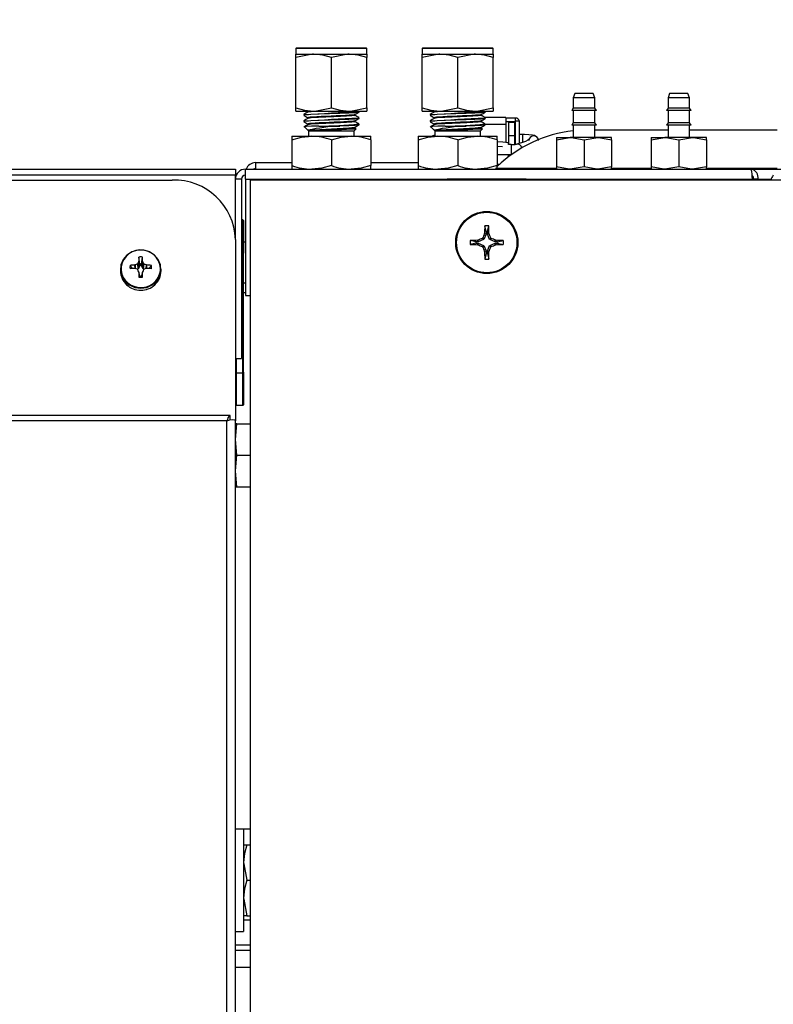
# Model space of a CAD drawing. Units: inches. Extents: x 0.7 to 15.8, y 1 to 10.3.
# Drawn here: x 9.8 to 10, y 9.4 to 9.7 of the extents above; entities that cross this region are included whole.
import ezdxf

# ---------------------------------------------------------------- set-up
doc = ezdxf.new("R2010")
doc.units = ezdxf.units.IN
doc.header["$MEASUREMENT"] = 0
doc.layers.add('FORMAT', color=7, linetype='Continuous')
doc.styles.add('SLDTEXTSTYLE0', font='TXT', dxfattribs={"width": 0.605})
doc.dimstyles.new('SLDDIMSTYLE0', dxfattribs={"dimtxt": 0.08, "dimasz": 0.13, "dimexe": 0, "dimexo": 0.0625, "dimgap": 0.02, "dimtad": 0, "dimtih": 1, "dimtoh": 1, "dimdec": 6, "dimlfac": 24, "dimrnd": 1e-09, "dimzin": 12, "dimdsep": 46, "dimlunit": 5, "dimtxsty": 'SLDTEXTSTYLE0', "dimsah": 1, "dimcen": 0.09, "dimadec": 0, "dimazin": 3, "dimtfac": 1, "dimtdec": 6, "dimtofl": 0, "dimtmove": 0, "dimatfit": 3, "dimfxl": 0, "dimfrac": 2, "dimtolj": 1, "dimtzin": 12, "dimarcsym": 0})

# ---------------------------------------------------------------- blocks, each defined once
blk = doc.blocks.new('_D_12')
at = {"layer": 'FORMAT'}
for p, q in [((5.52694300384266, 9.649699942477286), (5.526943003842652, 10.32131020414478)), ((10.39568217707101, 9.237100970088356), (10.395682177071, 10.32131020414484)), ((5.526943003842653, 10.19631020414478), (7.845193522525501, 10.19631020414481)), ((8.016271820379053, 10.19619909626167), (7.988771819519744, 10.19619909626167)), ((7.988771819519744, 10.19619909626167), (7.988771819519744, 10.07342131960103)), ((8.260716258202716, 10.19619909626167), (8.288216259062025, 10.19619909626167)), ((8.288216259062025, 10.19619909626167), (8.288216259062025, 10.07342131960103)), ((10.395682177071, 10.19631020414484), (8.431794551472988, 10.19631020414482)), ((7.988771819519744, 10.07342131960103), (8.016271820379053, 10.07342131960103)), ((8.288216259062025, 10.07342131960103), (8.260716258202716, 10.07342131960103))]:
    blk.add_line(p, q, dxfattribs=at)
for points in [[(5.526943003842653, 10.19631020414478), (5.656943003842652, 10.17631020414478), (5.656943003842652, 10.21631020414478)], [(10.395682177071, 10.19631020414484), (10.265682177071, 10.21631020414484), (10.265682177071, 10.17631020414484)]]:
    blk.add_solid(points, dxfattribs=at)
at = {"layer": 'FORMAT', "char_height": 0.08, "attachment_point": 1, "style": 'SLDTEXTSTYLE0'}
for s, insert in [('116 27/32', (7.894049596883943, 10.31765783865532)), ('2968', (8.016271820379053, 10.17654673649114))]:
    blk.add_mtext(s, dxfattribs=dict(at, insert=insert))

msp = doc.modelspace()

# ---------------------------------------------------------------- linework, layer by layer
at = {"color": 7, "linetype": 'Continuous', "lineweight": 25}
for p, q in [((9.89172425384267, 9.695939388461058), (9.891515920509336, 9.695731055127725)), ((9.891515920509336, 9.695731055127725), (9.891515920509336, 9.693856055127727)), ((9.903234670509336, 9.695731055127725), (9.891515920509336, 9.695731055127725)), ((9.891515920509336, 9.693856055127727), (9.897375295509336, 9.693856055127727)), ((9.891515920509336, 9.692809378594792), (9.891515920509336, 9.693856055127727)), ((9.891515920509336, 9.67615273166066), (9.891515920509336, 9.692809378594792)), ((9.89172425384267, 9.695939388461058), (9.914745087176003, 9.695939388461058)), ((9.897375295509336, 9.693856055127727), (9.909094045509336, 9.693856055127727)), ((9.914953420509336, 9.695731055127725), (9.903234670509336, 9.695731055127725)), ((9.903234670509336, 9.67615273166066), (9.903234670509336, 9.692809378594792)), ((9.909094045509336, 9.693856055127727), (9.914953420509336, 9.693856055127727)), ((9.914953420509336, 9.695731055127725), (9.914745087176003, 9.695939388461058)), ((9.914953420509336, 9.693856055127727), (9.914953420509336, 9.695731055127725)), ((9.914953420509336, 9.693856055127727), (9.914953420509336, 9.692809378594792)), ((9.914953420509336, 9.676152731660661), (9.914953420509336, 9.692809378594792)), ((9.933390920509336, 9.695939388461058), (9.933182587176004, 9.695731055127725)), ((9.933182587176004, 9.695731055127725), (9.933182587176004, 9.693856055127727)), ((9.944901337176004, 9.695731055127725), (9.933182587176004, 9.695731055127725)), ((9.933182587176004, 9.693856055127727), (9.939041962176004, 9.693856055127727)), ((9.933182587176004, 9.692809378594793), (9.933182587176004, 9.693856055127727)), ((9.933182587176004, 9.67615273166066), (9.933182587176004, 9.692809378594793)), ((9.933390920509336, 9.69593938846106), (9.95641175384267, 9.69593938846106)), ((9.939041962176004, 9.693856055127727), (9.950760712176004, 9.693856055127727)), ((9.956620087176004, 9.695731055127725), (9.944901337176004, 9.695731055127725)), ((9.944901337176004, 9.67615273166066), (9.944901337176004, 9.692809378594792)), ((9.950760712176004, 9.693856055127727), (9.956620087176004, 9.693856055127727)), ((9.956620087176004, 9.695731055127725), (9.95641175384267, 9.69593938846106)), ((9.956620087176004, 9.693856055127727), (9.956620087176004, 9.695731055127725)), ((9.956620087176004, 9.693856055127727), (9.956620087176004, 9.692809378594792)), ((9.956620087176004, 9.676152731660661), (9.956620087176004, 9.692809378594792)), ((9.983547170509336, 9.680939388461058), (9.983026337176005, 9.679508410638427)), ((9.989588837176004, 9.680939388461058), (9.983547170509336, 9.680939388461058)), ((9.990109670509337, 9.679508410638427), (9.989588837176004, 9.680939388461058)), ((10.01479717050934, 9.68093938846106), (10.014276337176, 9.679508410638427)), ((10.020838837176, 9.68093938846106), (10.01479717050934, 9.68093938846106)), ((10.02135967050934, 9.679508410638427), (10.020838837176, 9.68093938846106)), ((9.983026337176005, 9.679508410638427), (9.983026337176005, 9.676090903612575)), ((9.990109670509337, 9.679508410638427), (9.983026337176005, 9.679508410638427)), ((9.990109670509337, 9.676090903612575), (9.990109670509337, 9.679508410638427)), ((10.014276337176, 9.679508410638427), (10.014276337176, 9.676090903612575)), ((10.02135967050934, 9.679508410638427), (10.014276337176, 9.679508410638427)), ((10.02135967050934, 9.676090903612575), (10.02135967050934, 9.679508410638427)), ((9.891515920509336, 9.675106055127726), (9.891515920509336, 9.67615273166066)), ((9.891515920509336, 9.675106055127726), (9.897375295509335, 9.675106055127724)), ((9.894120087176002, 9.673960475784472), (9.894120087176002, 9.673699280882095)), ((9.895273793631633, 9.675106055127724), (9.8954906170683, 9.674980580861716)), ((9.895518366279665, 9.67500180056642), (9.895521898554735, 9.674980463465914)), ((9.897375295509335, 9.675106055127724), (9.909094045509336, 9.675106055127726)), ((9.909094045509336, 9.675106055127726), (9.914953420509336, 9.675106055127724)), ((9.912349253842669, 9.674741970088448), (9.912349253842669, 9.67500166379806)), ((9.914953420509336, 9.676152731660661), (9.914953420509336, 9.675106055127724)), ((9.933182587176004, 9.675106055127726), (9.933182587176004, 9.67615273166066)), ((9.933182587176004, 9.675106055127726), (9.939041962176, 9.675106055127726)), ((9.935786753842669, 9.673960475784472), (9.935786753842669, 9.673699280882095)), ((9.936940460298299, 9.675106055127726), (9.937157283734967, 9.674980580861716)), ((9.937185032946331, 9.675001800566422), (9.937188565221401, 9.674980463465914)), ((9.939041962176, 9.675106055127726), (9.950760712176004, 9.675106055127726)), ((9.950760712176004, 9.675106055127726), (9.956620087176004, 9.675106055127726)), ((9.954015920509336, 9.674741970088448), (9.954015920509336, 9.67500166379806)), ((9.956620087176004, 9.676152731660661), (9.956620087176004, 9.675106055127726)), ((9.983026337176005, 9.676090903612575), (9.982495087176003, 9.675332199983991)), ((9.990640920509337, 9.675332199983991), (9.982495087176003, 9.675332199983991)), ((9.990109670509337, 9.676090903612575), (9.983026337176005, 9.676090903612575)), ((9.983026337176005, 9.675332199983991), (9.983026337176005, 9.67124241876409)), ((9.990640920509339, 9.675332199983991), (9.990109670509337, 9.676090903612575)), ((9.990109670509337, 9.67124241876409), (9.990109670509337, 9.675332199983991)), ((10.014276337176, 9.676090903612575), (10.013745087176, 9.675332199983991)), ((10.02189092050934, 9.675332199983991), (10.013745087176, 9.675332199983991)), ((10.02135967050934, 9.676090903612575), (10.014276337176, 9.676090903612575)), ((10.014276337176, 9.675332199983991), (10.014276337176, 9.67124241876409)), ((10.02189092050934, 9.675332199983991), (10.02135967050934, 9.676090903612575)), ((10.02135967050934, 9.67124241876409), (10.02135967050934, 9.675332199983991)), ((9.894120087176002, 9.67187714245114), (9.894120087176002, 9.671615947548762)), ((9.899052475857292, 9.670155633527926), (9.90600388056046, 9.670155633527925)), ((9.912349253842669, 9.672658636755115), (9.912349253842669, 9.672918330464725)), ((9.912349253842669, 9.670575303421781), (9.912349253842669, 9.670834997131392)), ((9.935786753842669, 9.671877142451141), (9.935786753842669, 9.671615947548762)), ((9.940719142523962, 9.670155633527926), (9.947670547227126, 9.670155633527926)), ((9.960739424446349, 9.67299334970526), (9.953903049707575, 9.67299334970526)), ((9.954015920509336, 9.672658636755116), (9.954015920509336, 9.672918330464727)), ((9.954015920509336, 9.670575303421781), (9.954015920509336, 9.670834997131392)), ((9.954015920509336, 9.670807663264629), (9.960739424446347, 9.670807663264629)), ((9.960739424446347, 9.67299334970526), (9.960739424446347, 9.670807663264629)), ((9.963897232845296, 9.67280517036842), (9.960739424446343, 9.672805170368418)), ((9.963897232845296, 9.67156810614515), (9.960739424446343, 9.671568106145152)), ((9.960739424446347, 9.670807663264629), (9.960739424446347, 9.664833219876622)), ((9.963601957254744, 9.6713726233692), (9.961633453317734, 9.6713726233692)), ((9.961633453317734, 9.6713726233692), (9.961633453317734, 9.666943489510933)), ((9.963601957254744, 9.6713726233692), (9.963601957254745, 9.666943489510933)), ((9.963897232845296, 9.67280517036842), (9.963897232845296, 9.67156810614515)), ((9.963897232845296, 9.67156810614515), (9.963897232845296, 9.667380578598205)), ((9.965291589800675, 9.671751888461065), (9.96397925384267, 9.671751888461065)), ((9.96397925384267, 9.664099738703191), (9.96397925384267, 9.671751888461065)), ((9.965291589800676, 9.664419065975846), (9.965291589800676, 9.671751888461067)), ((9.983026337176005, 9.671242418764088), (9.982495087176005, 9.670483715135507)), ((9.990640920509337, 9.670483715135507), (9.982495087176005, 9.670483715135507)), ((9.990109670509337, 9.671242418764088), (9.983026337176005, 9.671242418764088)), ((9.983026337176005, 9.670483715135507), (9.983026337176005, 9.666393933915604)), ((9.990640920509337, 9.670483715135507), (9.990109670509337, 9.671242418764088)), ((9.990109670509337, 9.666393933915604), (9.990109670509337, 9.670483715135507)), ((10.014276337176, 9.67124241876409), (10.013745087176, 9.670483715135507)), ((10.02189092050934, 9.670483715135507), (10.013745087176, 9.670483715135507)), ((10.02135967050934, 9.67124241876409), (10.014276337176, 9.67124241876409)), ((10.014276337176, 9.670483715135507), (10.014276337176, 9.666393933915604)), ((10.02189092050934, 9.670483715135507), (10.02135967050934, 9.67124241876409)), ((10.02135967050934, 9.666393933915604), (10.02135967050934, 9.670483715135507)), ((9.890213837176002, 9.666772721794393), (9.890213837176002, 9.66560974786891)), ((9.890213837176002, 9.666772721794393), (9.89672425384267, 9.666772721794393)), ((9.894393959760128, 9.6698817609438), (9.89569877931832, 9.66857694138561)), ((9.898668865948814, 9.668802468834512), (9.895568082531511, 9.668802468834512)), ((9.89569877931832, 9.66857694138561), (9.89569877931832, 9.666772721794391)), ((9.89569877931832, 9.66857694138561), (9.903234670509336, 9.66857694138561)), ((9.89672425384267, 9.666772721794393), (9.909745087176004, 9.666772721794393)), ((9.903234670509336, 9.66857694138561), (9.910770561700355, 9.66857694138561)), ((9.909745087176004, 9.666772721794393), (9.91625550384267, 9.666772721794393)), ((9.910770561700355, 9.66857694138561), (9.911400049510881, 9.669206429196135)), ((9.910770561700355, 9.666772721794391), (9.910770561700355, 9.66857694138561)), ((9.91138548836919, 9.669318991797507), (9.910979698059817, 9.669553832393767)), ((9.91625550384267, 9.665609747868908), (9.91625550384267, 9.666772721794393)), ((9.931880503842669, 9.666772721794393), (9.931880503842669, 9.66560974786891)), ((9.931880503842669, 9.666772721794393), (9.938390920509336, 9.666772721794393)), ((9.936060626426794, 9.6698817609438), (9.937365445984986, 9.668576941385611)), ((9.94033553261548, 9.668802468834512), (9.937234749198177, 9.668802468834512)), ((9.937365445984986, 9.66857694138561), (9.937365445984986, 9.666772721794393)), ((9.937365445984986, 9.668576941385611), (9.944901337176004, 9.668576941385611)), ((9.938390920509336, 9.666772721794393), (9.95141175384267, 9.666772721794393)), ((9.944901337176004, 9.668576941385611), (9.952437228367021, 9.668576941385611)), ((9.95141175384267, 9.666772721794393), (9.957922170509336, 9.666772721794393)), ((9.952437228367021, 9.668576941385611), (9.953066716177547, 9.669206429196135)), ((9.952437228367021, 9.666772721794393), (9.952437228367021, 9.66857694138561)), ((9.953052155035857, 9.669318991797507), (9.952646364726483, 9.669553832393767)), ((9.957922170509336, 9.66560974786891), (9.957922170509336, 9.666772721794393)), ((9.963601957254745, 9.666943489510933), (9.961633453317734, 9.666943489510933)), ((9.961633453317734, 9.666943489510933), (9.961633453317734, 9.664048860840639)), ((9.96397925384267, 9.667380578598205), (9.963601957254744, 9.667380578598205)), ((9.963601957254745, 9.666943489510933), (9.963601957254745, 9.66408720526337)), ((9.966355895823028, 9.667380578598205), (9.965291589800676, 9.667380578598205)), ((9.966355895823028, 9.665527611585427), (9.966355895823028, 9.667380578370052)), ((10.014276337176, 9.668856055127726), (9.990109670509337, 9.668856055127726)), ((10.050276337176, 9.668856055127728), (10.02135967050934, 9.668856055127728)), ((9.890213837176002, 9.66560974786891), (9.890213837176002, 9.65710236238654)), ((9.903234670509336, 9.66560974786891), (9.903234670509336, 9.657102362386542)), ((9.91625550384267, 9.665609747868908), (9.91625550384267, 9.657102362386542)), ((9.931880503842669, 9.66560974786891), (9.931880503842669, 9.657102362386542)), ((9.944901337176004, 9.66560974786891), (9.944901337176004, 9.657102362386542)), ((9.957922170509336, 9.66560974786891), (9.957922170509336, 9.657102362386542)), ((9.96160081224162, 9.66403060602159), (9.96160081224162, 9.664748387240968)), ((9.962521738363053, 9.664048860840639), (9.96160081224162, 9.664048860840639)), ((9.96252173836305, 9.66404886084064), (9.96252173836305, 9.660768020945628)), ((9.963601957254745, 9.664099738703191), (9.963754341196818, 9.664099738703191)), ((9.966355895823028, 9.664746206394513), (9.966355895823028, 9.665527611585427)), ((9.977453420509338, 9.665579852167767), (9.982010712176004, 9.666393933915604)), ((9.977453420509338, 9.666393933915604), (9.977453420509338, 9.665579852167767)), ((9.977453420509338, 9.666393933915604), (9.982010712176004, 9.666393933915604)), ((9.977453420509338, 9.665579852167767), (9.977453420509338, 9.656753470208896)), ((9.991125295509336, 9.666393933915604), (9.982010712176004, 9.666393933915604)), ((9.98656800384267, 9.665579852167767), (9.991125295509336, 9.666393933915604)), ((9.98656800384267, 9.665579852167767), (9.98656800384267, 9.656753470208896)), ((9.995682587176004, 9.666393933915604), (9.991125295509336, 9.666393933915604)), ((9.995682587176004, 9.665579852167767), (9.995682587176004, 9.666393933915604)), ((9.995682587176004, 9.665579852167767), (9.995682587176004, 9.656753470208896)), ((10.00870342050934, 9.665579852167767), (10.013260712176, 9.666393933915604)), ((10.00870342050934, 9.666393933915604), (10.00870342050934, 9.665579852167767)), ((10.00870342050934, 9.666393933915604), (10.013260712176, 9.666393933915604)), ((10.00870342050934, 9.665579852167767), (10.00870342050934, 9.656753470208896)), ((10.02237529550934, 9.666393933915604), (10.013260712176, 9.666393933915604)), ((10.01781800384267, 9.665579852167767), (10.02237529550934, 9.666393933915604)), ((10.01781800384267, 9.665579852167767), (10.01781800384267, 9.656753470208896)), ((10.026932587176, 9.666393933915604), (10.02237529550934, 9.666393933915604)), ((10.026932587176, 9.665579852167767), (10.026932587176, 9.666393933915604)), ((10.026932587176, 9.665579852167767), (10.026932587176, 9.656753470208896)), ((9.959689009623506, 9.663304258699908), (9.957922170509338, 9.663412816709261)), ((9.957922170509336, 9.660768020945627), (9.962521738363053, 9.660768020945627)), ((9.96160081224162, 9.65997622433635), (9.96160081224162, 9.660768020945627)), ((9.961633453317734, 9.660577099511997), (9.96160081224162, 9.660577099511997)), ((9.961633453317734, 9.660768020945627), (9.961633453317734, 9.660086534130354)), ((9.878184670509338, 9.658085221794396), (9.878184670509338, 9.655939388461057)), ((9.878184670509338, 9.658085221794396), (9.890213837176002, 9.658085221794396)), ((9.890213837176002, 9.65710236238654), (9.890213837176002, 9.655939388461059)), ((9.91625550384267, 9.658085221794396), (9.931880503842669, 9.658085221794396)), ((9.91625550384267, 9.655939388461059), (9.91625550384267, 9.657102362386542)), ((9.931880503842669, 9.657102362386542), (9.931880503842669, 9.65593938846106)), ((9.957922170509336, 9.655939388461059), (9.957922170509336, 9.657102362386542)), ((9.957957863090915, 9.657579808408567), (9.958741179517792, 9.657579808408567)), ((9.961633453317734, 9.660086534130354), (9.961745315573475, 9.660086534130356)), ((9.429313833842665, 9.65593938846106), (9.871568003842661, 9.65593938846106)), ((9.429313833842665, 9.654102528027845), (9.871568003842661, 9.654102528027845)), ((9.871568003842661, 9.65593938846106), (9.871568003842661, 9.654102528027845)), ((9.871568003842661, 9.632756210555383), (9.871568003842661, 9.654102528027845)), ((9.874859670509336, 9.652647721794395), (9.874859670509338, 9.655939388461059)), ((9.874859670509338, 9.655939388461059), (10.04174054879134, 9.65593938846106)), ((9.957405257097063, 9.656304106376682), (9.977359727440897, 9.65630410637668)), ((9.977453420509338, 9.656753470208896), (9.977453420509336, 9.655939388461059)), ((9.98656800384267, 9.656753470208896), (9.982010712176002, 9.655939388461059)), ((9.995682587176004, 9.656753470208896), (9.991125295509336, 9.655939388461059)), ((9.995682587176004, 9.655939388461059), (9.995682587176004, 9.656753470208896)), ((9.995682587176004, 9.656304106376682), (10.00870342050934, 9.656304106376682)), ((10.00870342050934, 9.656753470208896), (10.00870342050934, 9.655939388461059)), ((10.01781800384267, 9.656753470208896), (10.013260712176, 9.655939388461059)), ((10.026932587176, 9.656753470208896), (10.02237529550934, 9.655939388461059)), ((10.026932587176, 9.655939388461059), (10.026932587176, 9.656753470208896)), ((10.026932587176, 9.656304106376682), (10.050276337176, 9.656304106376682)), ((10.04174054879134, 9.65593938846106), (10.368276337176, 9.655939388461059)), ((9.429313833842665, 9.65233314015509), (9.850734670509327, 9.65233314015509)), ((9.87356800384267, 9.652647721794393), (9.871568003842672, 9.652647721794395)), ((9.87356800384267, 9.652647721794393), (9.87356800384267, 9.59343938846106)), ((9.874859670509336, 9.652647721794395), (9.874859670509336, 9.614272721794393)), ((9.874859670509336, 9.652647721794395), (9.941463837176002, 9.652647721794395)), ((9.876458610668918, 9.652353093968895), (9.876458610668918, 9.348062242759761)), ((10.06870851174446, 9.652353093968893), (9.876458610668918, 9.652353093968895)), ((9.941463837176002, 9.652772721794394), (9.96750550384267, 9.652772721794394)), ((9.941463837176002, 9.652353093968893), (9.941463837176002, 9.652772721794394)), ((9.96750550384267, 9.652353093968893), (9.96750550384267, 9.652772721794394)), ((9.96750550384267, 9.652647721794395), (10.04211247088921, 9.652647721794395)), ((10.04246690226336, 9.65268938846106), (10.04210939532187, 9.65268938846106)), ((10.04211247088921, 9.652647721794395), (10.04211247088921, 9.652353093968893)), ((10.04397344498796, 9.652647721794395), (10.04246798112266, 9.652647721794395)), ((10.04246798112266, 9.652647721794395), (10.04246798112266, 9.652353093968893)), ((10.04397344498796, 9.652647721794395), (10.04397344498796, 9.652353093968893)), ((10.04397344498796, 9.652647721794395), (10.04830194587081, 9.652647721794391)), ((9.873963837176, 9.63920501346106), (9.87356800384267, 9.63920501346106)), ((9.873963837176, 9.628462825961059), (9.873963837176, 9.63920501346106)), ((9.87417217050933, 9.638996680056588), (9.87417217050933, 9.628254492627725)), ((9.95426554333423, 9.634522817973806), (9.953535722213607, 9.632760873926287)), ((9.953747551316457, 9.634625852992347), (9.953759791076939, 9.634682864986342)), ((9.95426554333423, 9.634522817973806), (9.953747551316457, 9.634625852992347)), ((9.953759791076939, 9.634682864986342), (9.95427691795515, 9.634580002054763)), ((9.95427691795515, 9.635323362190029), (9.953818810234184, 9.637194759242547)), ((9.95427691795515, 9.634580002054763), (9.95426554333423, 9.634522817973806)), ((9.95427691795515, 9.635323362190029), (9.95427691795515, 9.634580002054763)), ((9.954692423063527, 9.635323362190029), (9.955150530784493, 9.637194759242547)), ((9.954692423063527, 9.634580002054763), (9.954692423063527, 9.635323362190029)), ((9.954692423063527, 9.634580002054763), (9.955209549941738, 9.634682864986342)), ((9.954703797684447, 9.634522817973806), (9.954692423063527, 9.634580002054763)), ((9.955221789702223, 9.634625852992347), (9.954703797684447, 9.634522817973806)), ((9.95543361880507, 9.632760873926287), (9.954703797684447, 9.634522817973806)), ((9.955209549941738, 9.634682864986342), (9.955221789702223, 9.634625852992347)), ((9.871568003842661, 9.632756210555383), (9.871568003842661, 9.572856946178748)), ((9.874859670509336, 9.631814388461061), (9.87417217050933, 9.63181438846106)), ((9.950892363447029, 9.631938807681905), (9.949020966394507, 9.63239691540287)), ((9.950892363447029, 9.631523302573527), (9.949020966394507, 9.631065194852562)), ((9.951635723582292, 9.631938807681905), (9.950892363447029, 9.631938807681905)), ((9.950892363447029, 9.631523302573527), (9.951635723582292, 9.631523302573527)), ((9.951532860650712, 9.632455934560115), (9.951589872644709, 9.632468174320598)), ((9.951635723582292, 9.631938807681905), (9.951532860650712, 9.632455934560115)), ((9.951532860650712, 9.631006175695315), (9.951635723582292, 9.631523302573527)), ((9.951589872644709, 9.630993935934832), (9.951532860650712, 9.631006175695315)), ((9.951589872644709, 9.632468174320598), (9.951692907663249, 9.631950182302823)), ((9.951692907663249, 9.631511927952607), (9.951589872644709, 9.630993935934832)), ((9.951692907663249, 9.631950182302823), (9.951635723582292, 9.631938807681905)), ((9.951635723582292, 9.631523302573527), (9.951692907663249, 9.631511927952607)), ((9.953454851710768, 9.632680003423449), (9.951692907663249, 9.631950182302823)), ((9.951692907663249, 9.631511927952607), (9.953454851710768, 9.630782106831983)), ((9.953454851710768, 9.632680003423449), (9.953047913559265, 9.63308694157495)), ((9.953128784062104, 9.633167812077788), (9.953535722213607, 9.632760873926287)), ((9.953535722213607, 9.632760873926287), (9.953454851710768, 9.632680003423449)), ((9.95543361880507, 9.632760873926287), (9.955840556956574, 9.633167812077788)), ((9.95551448930791, 9.632680003423449), (9.95543361880507, 9.632760873926287)), ((9.955921427459412, 9.63308694157495), (9.95551448930791, 9.632680003423449)), ((9.95727643335543, 9.631950182302823), (9.95551448930791, 9.632680003423449)), ((9.95551448930791, 9.630782106831983), (9.95727643335543, 9.631511927952607)), ((9.95727643335543, 9.631950182302823), (9.95737946837397, 9.632468174320598)), ((9.957333617436385, 9.631938807681903), (9.95727643335543, 9.631950182302823)), ((9.95727643335543, 9.631511927952607), (9.957333617436385, 9.631523302573527)), ((9.95737946837397, 9.630993935934832), (9.95727643335543, 9.631511927952607)), ((9.957436480367965, 9.632455934560115), (9.957333617436385, 9.631938807681903)), ((9.958076977571652, 9.631938807681903), (9.957333617436385, 9.631938807681903)), ((9.957333617436385, 9.631523302573527), (9.957436480367965, 9.631006175695315)), ((9.957333617436385, 9.631523302573527), (9.958076977571652, 9.631523302573527)), ((9.95737946837397, 9.632468174320598), (9.957436480367965, 9.632455934560115)), ((9.957436480367965, 9.631006175695315), (9.95737946837397, 9.630993935934832)), ((9.958076977571652, 9.631938807681903), (9.95994837462417, 9.63239691540287)), ((9.958076977571652, 9.631523302573527), (9.95994837462417, 9.631065194852562)), ((9.873963837175998, 9.628462825961059), (9.87356800384267, 9.628462825961059)), ((9.873963837175998, 9.588749284294392), (9.873963837175998, 9.628462825961059)), ((9.874172170509329, 9.588957617627726), (9.874172170509329, 9.628254492627725)), ((9.953047913559265, 9.63037516868048), (9.953454851710768, 9.630782106831983)), ((9.953535722213607, 9.630701236329143), (9.953128784062104, 9.630294298177642)), ((9.953454851710768, 9.630782106831983), (9.953535722213607, 9.630701236329143)), ((9.953535722213607, 9.630701236329143), (9.95426554333423, 9.628939292281624)), ((9.953747551316457, 9.628836257263085), (9.95426554333423, 9.628939292281624)), ((9.953759791076939, 9.628779245269088), (9.953747551316457, 9.628836257263085)), ((9.95427691795515, 9.628882108200669), (9.953759791076939, 9.628779245269088)), ((9.95427691795515, 9.628138748065403), (9.953818810234184, 9.626267351012883)), ((9.95426554333423, 9.628939292281624), (9.95427691795515, 9.628882108200669)), ((9.95427691795515, 9.628882108200669), (9.95427691795515, 9.628138748065403)), ((9.954692423063527, 9.628882108200669), (9.954703797684447, 9.628939292281624)), ((9.955209549941738, 9.628779245269088), (9.954692423063527, 9.628882108200669)), ((9.954692423063527, 9.628138748065403), (9.954692423063527, 9.628882108200669)), ((9.954692423063527, 9.628138748065403), (9.955150530784493, 9.626267351012883)), ((9.954703797684447, 9.628939292281624), (9.95543361880507, 9.630701236329143)), ((9.954703797684447, 9.628939292281624), (9.955221789702223, 9.628836257263085)), ((9.955221789702223, 9.628836257263085), (9.955209549941738, 9.628779245269088)), ((9.95543361880507, 9.630701236329143), (9.95551448930791, 9.630782106831983)), ((9.955840556956574, 9.630294298177642), (9.95543361880507, 9.630701236329143)), ((9.95551448930791, 9.630782106831983), (9.955921427459412, 9.63037516868048)), ((9.83954585824008, 9.623092747228839), (9.839279551789602, 9.62470322212952)), ((9.839346943875302, 9.624766549975153), (9.839613250325778, 9.62315607507447)), ((9.839699686443868, 9.625517310850077), (9.839709869534813, 9.62555920567321)), ((9.840039859027712, 9.624123887540275), (9.839699686443868, 9.625517310850077)), ((9.839709869534813, 9.62555920567321), (9.84004933787848, 9.624168667089359)), ((9.84004933787848, 9.624585740909005), (9.83974712922263, 9.626920118675272)), ((9.84004933787848, 9.624585740909005), (9.84004933787848, 9.624168667089359)), ((9.84058666980684, 9.624585740909005), (9.840888878462689, 9.626920118675272)), ((9.84058666980684, 9.624168667089359), (9.840926138150506, 9.62555920567321)), ((9.84058666980684, 9.624168667089359), (9.84058666980684, 9.624585740909005)), ((9.84093632124145, 9.625517310850077), (9.840596148657607, 9.624123887540275)), ((9.840926138150506, 9.62555920567321), (9.84093632124145, 9.625517310850077)), ((9.841022757359541, 9.62315607507447), (9.841289063810018, 9.624766549975153)), ((9.841356455895717, 9.62470322212952), (9.84109014944524, 9.623092747228839)), ((9.833609670509325, 9.622925356200739), (9.833609670509325, 9.622348553223548)), ((9.837646725718367, 9.623134084186965), (9.83679749479721, 9.624148368971689)), ((9.838400755873359, 9.624329041225772), (9.838448269192074, 9.624341363293041)), ((9.838447917420837, 9.623179357161456), (9.838400755873359, 9.624329041225772)), ((9.838448269192074, 9.623179306699146), (9.838400755873359, 9.62318612258271)), ((9.838448269192074, 9.624341363293041), (9.838496634499768, 9.62316233447622)), ((9.83954585824008, 9.623092747228839), (9.839133906482125, 9.622932401833923)), ((9.839613250325778, 9.62315607507447), (9.83954585824008, 9.623092747228839)), ((9.840039859027712, 9.624123887540275), (9.839613250325778, 9.62315607507447)), ((9.839709869534813, 9.621955958135272), (9.839699686443868, 9.622003359142111)), ((9.84004555053741, 9.62072096425659), (9.839705620929818, 9.621986315387096)), ((9.84004933787848, 9.620692324009747), (9.839709869534813, 9.621955958135272)), ((9.84004933787848, 9.624168667089359), (9.840039859027712, 9.624123887540275)), ((9.840596148657607, 9.624123887540275), (9.84058666980684, 9.624168667089359)), ((9.840926138150506, 9.621955958135272), (9.84058666980684, 9.620692324009747)), ((9.8409303867555, 9.621986315387096), (9.84059045714791, 9.62072096425659)), ((9.841022757359541, 9.62315607507447), (9.840596148657607, 9.624123887540275)), ((9.84093632124145, 9.622003359142111), (9.840926138150506, 9.621955958135272)), ((9.84109014944524, 9.623092747228839), (9.841022757359541, 9.62315607507447)), ((9.841502101203192, 9.622932401833923), (9.84109014944524, 9.623092747228839)), ((9.842139373185553, 9.62316233447622), (9.842187738493244, 9.624341363293041)), ((9.842187738493244, 9.624341363293041), (9.84223525181196, 9.624329041225772)), ((9.84223525181196, 9.62318612258271), (9.842187738493244, 9.623179306699146)), ((9.84223525181196, 9.624329041225772), (9.842188090264484, 9.623179357161456)), ((9.842989281966952, 9.623134084186965), (9.84383851288811, 9.624148368971689)), ((9.847026337175992, 9.622348553223548), (9.847026337175992, 9.622925356200739)), ((9.84004933787848, 9.620275250190101), (9.83974712922263, 9.620303725932434)), ((9.840039859027712, 9.620737103558831), (9.84004933787848, 9.620692324009747)), ((9.84004933787848, 9.620692324009747), (9.84004933787848, 9.620275250190101)), ((9.84058666980684, 9.620692324009747), (9.840596148657607, 9.620737103558831)), ((9.84058666980684, 9.620275250190101), (9.84058666980684, 9.620692324009747)), ((9.84058666980684, 9.620275250190101), (9.840888878462689, 9.620303725932434)), ((9.874172170509329, 9.618397721794393), (9.874859670509336, 9.618397721794393)), ((9.874172170509329, 9.615272721794394), (9.874859670509336, 9.615272721794394)), ((9.874859670509336, 9.614272721794393), (9.876458610668918, 9.614272721794393)), ((9.871568003842672, 9.59343938846106), (9.87356800384267, 9.59343938846106)), ((9.871776337175998, 9.59343938846106), (9.871776337175998, 9.588749284294392)), ((9.871776337175998, 9.588749284294392), (9.873963837175998, 9.588749284294392)), ((9.871776337175998, 9.588749284294392), (9.871776337175998, 9.578007096794394)), ((9.873963837176, 9.578007096794394), (9.873963837176, 9.588749284294392)), ((9.87417217050933, 9.588957617627726), (9.87417217050933, 9.578215430127727)), ((9.871776337175998, 9.578007096794394), (9.873963837176, 9.578007096794394)), ((9.869777518077532, 9.574694166944278), (9.426370083842665, 9.574694166944278)), ((9.868776337175994, 9.572857306511063), (9.426370083842665, 9.572857306511063)), ((9.868776337175994, 9.348062242759763), (9.868776337175994, 9.572857306511063)), ((9.869773376017164, 9.573178264384213), (9.869773376017164, 9.574659796895107)), ((9.871547427763101, 9.572927352207095), (9.871568003842661, 9.57285694617875)), ((9.871568003842661, 9.348062242759763), (9.871568003842661, 9.57285694617875)), ((9.871568003842665, 9.566731055127727), (9.871999794304408, 9.571939388461061)), ((9.871999794304408, 9.571939388461061), (9.871568003842665, 9.571939388461061)), ((9.871999794304408, 9.571939388461061), (9.876458610668918, 9.571939388461061)), ((9.871999794304408, 9.561522721794393), (9.871568003842665, 9.566731055127727)), ((9.871568003842665, 9.556314388461061), (9.871999794304408, 9.561522721794393)), ((9.871999794304408, 9.561522721794393), (9.876458610668918, 9.561522721794393)), ((9.871999794304408, 9.551106055127727), (9.871568003842665, 9.556314388461061)), ((9.871568003842665, 9.551106055127727), (9.871999794304408, 9.551106055127727)), ((9.871999794304408, 9.551106055127727), (9.876458610668918, 9.551106055127727)), ((9.871568003842663, 9.43818938846106), (9.876458610668918, 9.43818938846106)), ((9.874276337176, 9.438178971794393), (9.871568003842665, 9.438178971794393)), ((9.874276337176, 9.438178971794393), (9.874276337176, 9.404345638461061)), ((9.874276337176, 9.432981055127726), (9.87532301370893, 9.432981055127726)), ((9.87532301370893, 9.432981055127726), (9.876458610668918, 9.432981055127726)), ((9.87532301370893, 9.421262305127726), (9.876458610668918, 9.421262305127726)), ((9.87532301370893, 9.409543555127726), (9.874276337176, 9.409543555127726)), ((9.874276337176, 9.408191409426426), (9.876458610668918, 9.408191409426426)), ((9.87532301370893, 9.409543555127726), (9.876458610668918, 9.409543555127726)), ((9.871568003842665, 9.404345638461061), (9.874276337176, 9.404345638461061)), ((9.871568003842663, 9.399910159426426), (9.876458610668918, 9.399910159426426)), ((9.871568003842663, 9.39824349275976), (9.876458610668918, 9.39824349275976)), ((9.871568003842663, 9.392566409426426), (9.876458610668918, 9.392566409426426))]:
    msp.add_line(p, q, dxfattribs=at)
at = {"color": 7, "linetype": 'Continuous', "lineweight": 25, "flags": 128}
for points in [[(9.897375295509336, 9.693856055127727), (9.8969586758929, 9.693850356590376), (9.891515920509336, 9.692809378594792)], [(9.903234670509336, 9.692809378594792), (9.900363997109167, 9.693568773260585), (9.897375295509336, 9.693856055127727)], [(9.909094045509336, 9.693856055127727), (9.9086774258929, 9.693850356590376), (9.903234670509336, 9.692809378594792)], [(9.914953420509336, 9.692809378594792), (9.912082747109167, 9.693568773260585), (9.909094045509336, 9.693856055127727)], [(9.939041962176004, 9.693856055127727), (9.938625342559567, 9.693850356590376), (9.933182587176004, 9.692809378594793)], [(9.944901337176004, 9.692809378594792), (9.942030663775833, 9.693568773260585), (9.939041962176004, 9.693856055127727)], [(9.950760712176004, 9.693856055127727), (9.950344092559567, 9.693850356590376), (9.944901337176004, 9.692809378594792)], [(9.956620087176004, 9.692809378594792), (9.953749413775833, 9.693568773260585), (9.950760712176004, 9.693856055127727)], [(9.891515920509336, 9.67615273166066), (9.894386593909504, 9.675393336994867), (9.897375295509335, 9.675106055127724)], [(9.895489644154292, 9.674762166490954), (9.894811632422533, 9.6743697898937), (9.894133755543372, 9.673977626090874)], [(9.894134855436969, 9.67368170664872), (9.894813051576188, 9.673289348673787), (9.8954906170683, 9.672897247528383)], [(9.912236624354303, 9.674741970088448), (9.91233139595932, 9.674721548545202), (9.91108719234759, 9.674563846426283), (9.908927873879495, 9.674445515503542), (9.90597015693192, 9.674320984504094), (9.902562262079961, 9.674197093116511), (9.899211038224886, 9.674068494117538), (9.8964695549293, 9.673944029652077), (9.895710696525532, 9.673899954111354), (9.894195646334838, 9.673741277224684), (9.894370911704206, 9.673679638904135)], [(9.91096857066684, 9.67393967415896), (9.910717560802496, 9.673872092265066), (9.91007914153305, 9.673796617791757), (9.909116036353852, 9.673723560468709), (9.907891939869568, 9.673654062761115), (9.906416159058853, 9.673579686158046), (9.904779811639504, 9.673504575660122), (9.903103173514605, 9.673434043918814), (9.901425074344305, 9.673362508196833), (9.899806370258004, 9.673287145506425), (9.898365772150271, 9.673213382598526), (9.89718271087108, 9.673144046111776), (9.896265952937659, 9.67307025228841), (9.895684271746733, 9.672994898127461), (9.895474171068843, 9.672923408382095), (9.895532441743462, 9.672897200454472)], [(9.910775712352406, 9.673721534866765), (9.910920348406645, 9.673654725652916), (9.910008035321273, 9.673529743475692), (9.908214983764713, 9.673411024646276), (9.906277799899208, 9.67331264960368), (9.90407710268508, 9.673213861012158), (9.901427981034914, 9.673102220937784), (9.89894433768226, 9.67298350406522), (9.896504615514555, 9.672832020716598), (9.895501329988065, 9.672677305433378)], [(9.897375295509335, 9.675106055127724), (9.897791915125772, 9.675111753665076), (9.903234670509336, 9.67615273166066)], [(9.903234670509336, 9.67615273166066), (9.906105343909504, 9.675393336994867), (9.909094045509336, 9.675106055127726)], [(9.909094045509336, 9.675106055127726), (9.909510665125772, 9.675111753665076), (9.914953420509336, 9.676152731660661)], [(9.910978722254855, 9.673938913141777), (9.911656330204819, 9.674331040319114), (9.912334483683917, 9.674723372139933)], [(9.912335586846451, 9.672935958542077), (9.911657709881766, 9.673328122404003), (9.910979698059817, 9.673720499060433)], [(9.933182587176004, 9.67615273166066), (9.93605326057617, 9.675393336994867), (9.939041962176, 9.675106055127726)], [(9.937156310820958, 9.674762166490954), (9.9364782990892, 9.6743697898937), (9.935800422210038, 9.673977626090874)], [(9.935801522103636, 9.67368170664872), (9.936479718242856, 9.673289348673789), (9.937157283734967, 9.672897247528383)], [(9.953903291020971, 9.674741970088448), (9.953998062625988, 9.674721548545202), (9.952753859014258, 9.674563846426283), (9.950594540546161, 9.674445515503542), (9.94763682359859, 9.674320984504096), (9.944228928746627, 9.674197093116511), (9.940877704891552, 9.674068494117538), (9.938136221595968, 9.673944029652077), (9.937377363192198, 9.673899954111354), (9.935862313001504, 9.673741277224684), (9.936037578370872, 9.673679638904137)], [(9.952635237333507, 9.67393967415896), (9.952384227469162, 9.673872092265066), (9.951745808199716, 9.673796617791757), (9.950782703020518, 9.673723560468709), (9.949558606536236, 9.673654062761116), (9.94808282572552, 9.673579686158046), (9.94644647830617, 9.673504575660122), (9.944769840181273, 9.673434043918816), (9.943091741010972, 9.673362508196833), (9.941473036924672, 9.673287145506425), (9.940032438816939, 9.673213382598526), (9.938849377537746, 9.673144046111776), (9.937932619604327, 9.67307025228841), (9.9373509384134, 9.672994898127461), (9.93714083773551, 9.672923408382095), (9.937199108410132, 9.672897200454473)], [(9.952442379019072, 9.673721534866765), (9.952587015073314, 9.673654725652916), (9.95167470198794, 9.673529743475692), (9.94988165043138, 9.673411024646276), (9.947944466565874, 9.673312649603682), (9.945743769351745, 9.673213861012158), (9.94309464770158, 9.673102220937784), (9.940611004348929, 9.67298350406522), (9.938171282181221, 9.6728320207166), (9.93716799665473, 9.67267730543338)], [(9.939041962176, 9.675106055127726), (9.939458581792438, 9.675111753665076), (9.944901337176004, 9.67615273166066)], [(9.944901337176004, 9.67615273166066), (9.94777201057617, 9.675393336994867), (9.950760712176004, 9.675106055127726)], [(9.950760712176004, 9.675106055127726), (9.951177331792438, 9.675111753665076), (9.956620087176004, 9.676152731660661)], [(9.952645388921521, 9.673938913141777), (9.953322996871488, 9.674331040319114), (9.954001150350585, 9.674723372139933)], [(9.954002253513117, 9.672935958542078), (9.953324376548432, 9.673328122404003), (9.952646364726483, 9.673720499060435)], [(9.895489644154292, 9.67267883315762), (9.894811591747176, 9.672286430504169), (9.894133755543372, 9.671894292757539)], [(9.895489644154292, 9.670595499824286), (9.894811551127685, 9.670203071115724), (9.894133755543372, 9.669810959424206)], [(9.894134855436969, 9.671598373315387), (9.894813094212411, 9.671205989245989), (9.8954906170683, 9.67081391419505)], [(9.912236624354303, 9.672658636755115), (9.91233139595932, 9.672638215211869), (9.911087192347592, 9.67248051309295), (9.908927873879495, 9.67236218217021), (9.90597015693192, 9.67223765117076), (9.902562262079961, 9.672113759783176), (9.899211038224886, 9.671985160784205), (9.8964695549293, 9.671860696318742), (9.895710696525532, 9.67181662077802), (9.894195646334838, 9.67165794389135), (9.894370930240154, 9.671596299051975)], [(9.899052475857292, 9.670155633527926), (9.896647003649427, 9.670085048898898), (9.895015779597575, 9.670012931256798), (9.894359096900347, 9.669941073867628), (9.894437822830701, 9.669925624014374)], [(9.910939526714511, 9.671855423085027), (9.910924698502821, 9.67183315263723), (9.910507129218296, 9.671758874583855), (9.909731725143278, 9.67168370971549), (9.908662284146063, 9.671613015369473), (9.907332619979302, 9.671541657896709), (9.905779639320892, 9.671466329614852), (9.90411261793954, 9.671392449217239), (9.902438189321844, 9.671323108852581), (9.90076877017237, 9.67124943547278), (9.899207531559435, 9.671174050075528), (9.897865033717055, 9.671102384731421), (9.896783315824262, 9.6710319667299), (9.895991839490932, 9.670956899204157), (9.89555621296355, 9.670882452301086), (9.895493072414551, 9.670813778873287)], [(9.910775716081556, 9.671638199810891), (9.910920348406645, 9.671571392319583), (9.910008035321273, 9.671446410142357), (9.908214983764713, 9.671327691312943), (9.906277799899208, 9.671229316270347), (9.90407710268508, 9.671130527678823), (9.901427981034914, 9.671018887604449), (9.89894433768226, 9.670900170731887), (9.896504615514555, 9.670748687383266), (9.895501294550646, 9.670593966635291)], [(9.912236624354303, 9.670575303421781), (9.91233139595932, 9.670554881878536), (9.911087192347592, 9.670397179759616), (9.908927873879495, 9.670278848836876), (9.90600388056046, 9.670155633527925)], [(9.910978722254855, 9.671855579808444), (9.911656287622142, 9.672247680892347), (9.912334483683917, 9.6726400388066)], [(9.910978722254855, 9.66977224647511), (9.91165624498353, 9.670164321464501), (9.912334483683917, 9.670556705473265)], [(9.912335586846451, 9.670852625208745), (9.911657750555358, 9.671244763014506), (9.910979698059817, 9.6716371657271)], [(9.937156310820958, 9.67267883315762), (9.936478258413842, 9.672286430504169), (9.935800422210038, 9.67189429275754)], [(9.937156310820958, 9.670595499824287), (9.936478217794352, 9.670203071115726), (9.935800422210038, 9.669810959424206)], [(9.935801522103636, 9.671598373315389), (9.936479760879077, 9.671205989245989), (9.937157283734967, 9.67081391419505)], [(9.953903291020971, 9.672658636755116), (9.953998062625988, 9.672638215211869), (9.952753859014258, 9.67248051309295), (9.950594540546161, 9.67236218217021), (9.94763682359859, 9.67223765117076), (9.944228928746627, 9.672113759783178), (9.940877704891552, 9.671985160784205), (9.938136221595968, 9.671860696318742), (9.937377363192198, 9.67181662077802), (9.935862313001504, 9.67165794389135), (9.93603759690682, 9.671596299051975)], [(9.940719142523962, 9.670155633527926), (9.938313670316093, 9.670085048898898), (9.936682446264241, 9.670012931256798), (9.936025763567013, 9.669941073867628), (9.936104489497367, 9.669925624014374)], [(9.952606193381177, 9.671855423085029), (9.952591365169488, 9.67183315263723), (9.952173795884962, 9.671758874583855), (9.951398391809946, 9.67168370971549), (9.950328950812729, 9.671613015369473), (9.948999286645968, 9.671541657896709), (9.947446305987558, 9.671466329614852), (9.945779284606207, 9.67139244921724), (9.94410485598851, 9.671323108852581), (9.942435436839036, 9.67124943547278), (9.940874198226103, 9.67117405007553), (9.939531700383723, 9.671102384731421), (9.93844998249093, 9.6710319667299), (9.9376585061576, 9.670956899204157), (9.937222879630216, 9.670882452301086), (9.937159739081219, 9.670813778873288)], [(9.952442382748222, 9.671638199810891), (9.952587015073314, 9.671571392319585), (9.95167470198794, 9.671446410142359), (9.94988165043138, 9.671327691312943), (9.947944466565874, 9.671229316270347), (9.945743769351745, 9.671130527678823), (9.94309464770158, 9.67101888760445), (9.940611004348929, 9.670900170731887), (9.938171282181221, 9.670748687383266), (9.937167961217312, 9.670593966635291)], [(9.953903291020971, 9.670575303421781), (9.953998062625988, 9.670554881878536), (9.952753859014258, 9.670397179759616), (9.950594540546161, 9.670278848836876), (9.947670547227126, 9.670155633527926)], [(9.952645388921521, 9.671855579808444), (9.953322954288808, 9.672247680892347), (9.954001150350585, 9.6726400388066)], [(9.952645388921521, 9.66977224647511), (9.953322911650197, 9.670164321464503), (9.954001150350585, 9.670556705473267)], [(9.954002253513117, 9.670852625208745), (9.953324417222024, 9.671244763014508), (9.952646364726483, 9.6716371657271)], [(9.890213837176002, 9.66560974786891), (9.893403474287302, 9.66645351971979), (9.89672425384267, 9.666772721794393)], [(9.910775719810907, 9.669554864754922), (9.910920348406645, 9.66948805898625), (9.910008035321273, 9.669363076809026), (9.908214983764713, 9.66924435797961), (9.906277799899208, 9.669145982937014), (9.90407710268508, 9.66904719434549), (9.901427981034914, 9.668935554271117), (9.89894433768226, 9.668816837398552), (9.898668865948814, 9.668802468834512)], [(9.903234670509336, 9.66560974786891), (9.906424307620636, 9.66645351971979), (9.909745087176004, 9.666772721794393)], [(9.931880503842669, 9.66560974786891), (9.935070140953968, 9.666453519719791), (9.938390920509336, 9.666772721794393)], [(9.937365445984986, 9.667112131408208), (9.936699633351296, 9.666928722575836), (9.936443036007413, 9.66677272179439)], [(9.937365445984986, 9.666882118999064), (9.937160525009652, 9.666894603563756), (9.936539449529734, 9.666772721794393)], [(9.952442386477575, 9.669554864754922), (9.952587015073314, 9.66948805898625), (9.95167470198794, 9.669363076809026), (9.94988165043138, 9.66924435797961), (9.947944466565874, 9.669145982937016), (9.945743769351745, 9.669047194345492), (9.94309464770158, 9.668935554271117), (9.940611004348929, 9.668816837398554), (9.94033553261548, 9.668802468834512)], [(9.944901337176004, 9.66560974786891), (9.948090974287302, 9.66645351971979), (9.95141175384267, 9.666772721794393)], [(9.971562914539202, 9.665441911904153), (9.971515149007653, 9.665819064477077), (9.971262966343039, 9.666298382967485), (9.970946502916505, 9.666625586444711), (9.970609383601348, 9.666843703013532), (9.970229959849254, 9.667001001065644), (9.969525823739362, 9.66716898178983), (9.968393480238905, 9.667304759443384), (9.966961904952395, 9.66737431533853), (9.966355895823028, 9.667380578598205)], [(9.957922170509336, 9.665028314991764), (9.959804118107298, 9.664911120589927), (9.96160081224162, 9.664748387240968)], [(9.968409601005895, 9.66569936961863), (9.968411860996234, 9.665712462745244), (9.968055925809303, 9.665465811983509), (9.967258073921636, 9.66508252098151), (9.965942877904784, 9.664618439857513), (9.964306329534063, 9.664171454328681)], [(9.982010712176004, 9.666393933915604), (9.982334692881368, 9.666389503272214), (9.98656800384267, 9.665579852167767)], [(9.991125295509336, 9.666393933915604), (9.991449276214702, 9.666389503272214), (9.995682587176004, 9.665579852167767)], [(10.013260712176, 9.666393933915604), (10.01358469288137, 9.666389503272214), (10.01781800384267, 9.665579852167767)], [(10.02237529550934, 9.666393933915604), (10.0226992762147, 9.666389503272214), (10.026932587176, 9.665579852167767)], [(9.903234670509336, 9.657102362386542), (9.900045033398037, 9.65625859053566), (9.89672425384267, 9.655939388461059)], [(9.91625550384267, 9.657102362386542), (9.913065866731372, 9.656258590535662), (9.909745087176004, 9.655939388461059)], [(9.944901337176004, 9.657102362386542), (9.941711700064706, 9.656258590535662), (9.938390920509336, 9.655939388461059)], [(9.957922170509336, 9.657102362386542), (9.954732533398039, 9.656258590535662), (9.95141175384267, 9.655939388461059)], [(9.982010712176002, 9.655939388461059), (9.98168673147064, 9.655943819104449), (9.977453420509338, 9.656753470208896)], [(9.991125295509336, 9.655939388461059), (9.990801314803972, 9.655943819104449), (9.98656800384267, 9.656753470208896)], [(10.013260712176, 9.655939388461059), (10.01293673147064, 9.655943819104449), (10.00870342050934, 9.656753470208896)], [(10.02237529550934, 9.655939388461059), (10.02205131480397, 9.655943819104449), (10.01781800384267, 9.656753470208896)], [(9.84031800384266, 9.616621584869632), (9.842295319804332, 9.616901643742839), (9.844096942565503, 9.617716935902557), (9.84556279003755, 9.618995019062544), (9.846562615239813, 9.62062232992526), (9.847007579315417, 9.622454274779217), (9.846858145253547, 9.624328077284781), (9.84612759092638, 9.626077241866291), (9.844880829291872, 9.627546347574592), (9.843228640592573, 9.62860485792044), (9.841317829044923, 9.62915871961441), (9.839318178640394, 9.62915871961441), (9.837407367092746, 9.62860485792044), (9.835755178393446, 9.627546347574592), (9.83450841675894, 9.62607724186629), (9.833777862431774, 9.624328077284781), (9.833628428369902, 9.622454274779217), (9.834073392445505, 9.62062232992526), (9.83507321764777, 9.618995019062544), (9.836539065119815, 9.617716935902557), (9.838340687880986, 9.616901643742839), (9.84031800384266, 9.616621584869632)], [(9.868776337175994, 9.572857306511063), (9.869755294061859, 9.573177686512821), (9.870627717969972, 9.57329306759876), (9.871232002731649, 9.573209782120884), (9.871530579330502, 9.572968867157263), (9.8715474277609, 9.572927351442894)], [(9.87532301370893, 9.432981055127726), (9.874563619043139, 9.430110381727559), (9.874276337176, 9.427121680127726)], [(9.874276337176, 9.427121680127726), (9.87428203571335, 9.42670506051129), (9.87532301370893, 9.421262305127726)], [(9.87532301370893, 9.421262305127726), (9.874563619043139, 9.418391631727559), (9.874276337176, 9.415402930127726)], [(9.874276337176, 9.415402930127726), (9.87428203571335, 9.41498631051129), (9.87532301370893, 9.409543555127726)]]:
    msp.add_lwpolyline(points, dxfattribs=at)
at = {"color": 7, "linetype": 'Continuous', "lineweight": 25}
for radius in [0.0102499999999992, 0.009968654928153242]:
    msp.add_circle((9.95448467050934, 9.631731055127716), radius, dxfattribs=at)
for centre, radius, start, end in [((9.722455785173267, 12.85039066264853), 3.181053315237365, 273.0955677074394, 273.4197186157103), ((9.900651671963335, 9.63767465606163), 0.03744190401078866, 91.35726830391624, 97.90636674389214), ((9.764122451839906, 12.85039066264898), 3.181053315237819, 273.0955677074394, 273.4197186157103), ((9.942318338630173, 9.637674656059518), 0.03744190401290599, 91.35726830410051, 97.90636674370835), ((9.722407187009013, 12.84915429957542), 3.181901676224171, 273.0956177095488, 273.4196824206728), ((9.909054695789653, 9.605709554218949), 0.06451825022318451, 92.71030356001548, 102.0658438545075), ((9.898618568521815, 9.803111352660965), 0.1329564271698032, 270.1869868473704, 275.873042637214), ((9.764073853636226, 12.84915430026304), 3.181901676912924, 273.0956177095895, 273.4196824206433), ((9.950721362456674, 9.60570955421631), 0.06451825022583979, 92.7103035602197, 102.065843854326), ((9.940285235188526, 9.803111352659796), 0.1329564271686342, 270.186986847353, 275.8730426372466), ((9.963921669462858, 9.671423714826929), 0.001381671654697767, 13.74017141801913, 91.01340144816136), ((9.963899517628173, 9.67148836582598), 7.977304516096839e-05, 1.741129292797621, 91.64123507938768), ((9.870106314265987, 10.19476367146753), 0.5265771437486019, 272.7715235156203, 274.4478350043926), ((9.896557753073123, 9.647036246500667), 0.01973717759777532, 70.22718894650757, 89.51665305305708), ((9.88944235088838, 10.08463397058817), 0.4159338486236242, 271.2710764911409, 273.0208546740308), ((9.909578586406449, 9.647036246500656), 0.01973717759778668, 70.227188946492, 89.51665305303156), ((9.911772980934245, 10.19476367144133), 0.526577143722365, 272.7715235155852, 274.4478350044409), ((9.938224419739784, 9.647036246500639), 0.01973717759780446, 70.22718894651607, 89.5166530530423), ((9.93110901755521, 10.08463397058234), 0.4159338486177991, 271.2710764911362, 273.0208546740508), ((9.95124525307315, 9.647036246500829), 0.01973717759761419, 70.2271889464216, 89.51665305313048), ((9.987776337176003, 9.625836682437875), 0.04301937268985237, 96.33926043869164, 134.0302099990481), ((9.969964938218524, 9.665254694504759), 0.001642068560576862, 14.97593902435185, 173.8668905585734), ((9.962730890204579, 9.674054668614728), 0.01000799349044766, 268.80251817979, 279.0570652078632), ((9.964552514700953, 9.662628282514047), 0.001563568928149039, 13.06043204427118, 98.66390695589173), ((9.878184670509338, 9.654801888461062), 0.003283333333333971, 90, 159.7298672177613), ((9.896890754612178, 9.675675863754623), 0.01973717759761329, 250.2271889464533, 269.5166530531674), ((9.90991158794552, 9.67567586375463), 0.01973717759762047, 250.2271889464342, 269.5166530531418), ((9.938557421278853, 9.675675863754641), 0.01973717759763113, 250.2271889464447, 269.516653053142), ((9.951578254612189, 9.675675863754623), 0.01973717759761359, 250.2271889464272, 269.5166530531365), ((9.96117425384267, 9.65757980846106), 0.001666666666665788, 113.7935550808173, 146.1353096675136), ((9.961600644918786, 9.660086534130354), 3.280839894870269e-05, 270.000000003103, 9.306557442741994e-09), ((9.874859670509336, 9.652647721794391), 0.003291666666667581, 89.99999999996908, 179.9999999999691), ((9.874859670509336, 9.652647721794391), 0.001291666666668689, 90, 179.9999999995983), ((9.878184670509338, 9.654801888461062), 0.001291666666668984, 90, 118.279712974009), ((10.02623312173282, 9.652520375028233), 0.01587985978619852, 0.4594820447102141, 12.43342241229438), ((10.0412028633112, 9.653171476572991), 0.002819652797007355, 349.2950494998508, 79.00682357286897), ((10.04145287951253, 9.652955719840895), 0.001060798791257891, 343.1213644173797, 57.44276162462695), ((10.05161881469067, 9.65159010272177), 0.003483995425825396, 138.348423921984, 167.3497582411152), ((9.851318897982887, 9.63208121211671), 0.02026035318084558, 1.909232260153033, 91.65240995242414), ((9.873963837176, 9.638996680127727), 0.0002083333333331439, 0, 90), ((10.12222278898984, 9.562267569147151), 0.183356556877913, 156.7570026925766, 157.2519474963427), ((10.12103990485138, 9.632009112572375), 0.1673014806161665, 178.2237858091396, 179.084280364485), ((9.95448467050934, 9.631731055127716), 0.00550412868312985, 83.05164181956829, 96.94835818045009), ((9.95448467050934, 9.631731055127716), 0.003598309485538182, 86.6901213601996, 93.30987863982864), ((9.787929436209298, 9.632009112573359), 0.1673014805741541, 0.915719635407839, 1.776214190969396), ((9.7867465519573, 9.562267569117202), 0.1833565569554699, 22.74805250364367, 23.24299730719997), ((9.95448467050934, 9.631731055127716), 0.005504128683131399, 173.0516418195705, 186.9483581804303), ((9.954206613063075, 9.465175820853956), 0.1673014805478664, 90.91571963533939, 91.77621419103616), ((9.954206613063432, 9.798286289411488), 0.1673014805578842, 268.2237858089487, 269.084280364594), ((9.95448467050934, 9.631731055127716), 0.003598309485536408, 176.6901213601697, 183.3098786398311), ((10.02394815648297, 9.46399293666328), 0.183356556860419, 112.7480525035996, 113.2429973074122), ((10.02394815656668, 9.79946917378941), 0.1833565570747047, 246.7570026928775, 247.2519474961117), ((9.952989470306326, 9.633226255330728), 0.0001510759291317448, 292.7584452425419, 337.2415547574598), ((9.955979870712365, 9.633226255330744), 0.0001510759291519848, 202.7584452460482, 247.2415547548353), ((9.885021184563128, 9.463992936727687), 0.1833565567904198, 66.7570026925172, 67.25194749651925), ((9.885021184479415, 9.799469173725), 0.1833565570047033, 292.7480525037708, 293.2429973071944), ((9.95476272795564, 9.46517582085563), 0.1673014805461927, 88.22378580895885, 89.08428036466424), ((9.954762727955284, 9.798286289409816), 0.1673014805562122, 270.9157196354034, 271.7762141910573), ((9.95448467050934, 9.631731055127716), 0.003598309485538182, 356.6901213601722, 3.309878639800409), ((9.95448467050934, 9.631731055127716), 0.005504128683129636, 353.0516418195691, 6.948358180431714), ((9.840334512791657, 9.622774223761619), 0.006517443661820634, 3.201929693389837, 182.8098873239585), ((9.873963837175998, 9.628254492627725), 0.0002083333333331439, 0, 90), ((9.952989470306314, 9.630235854924692), 0.0001510759291473343, 22.75844524444425, 67.24155475467391), ((10.12222278897037, 9.701194541100104), 0.1833565568567975, 202.7480525036548, 203.2429973074774), ((10.12103990485311, 9.6314529976831), 0.1673014806179007, 180.9157196355214, 181.776214190858), ((9.95448467050934, 9.631731055127716), 0.003598309485538182, 266.6901213601722, 273.3098786398012), ((9.787929436207564, 9.631452997682112), 0.1673014805758883, 358.2237858090359, 359.0842803645885), ((9.786746551976771, 9.701194541130054), 0.1833565569343528, 336.7570026927474, 337.2519474963603), ((9.955979870712348, 9.630235854924706), 0.0001510759291270944, 112.7584452418199, 157.2415547581801), ((9.84947894179863, 9.600136842063636), 0.02659952229078091, 112.5470889975873, 114.5000720908447), ((9.839233294282145, 9.6248199708434), 0.0001255787370102902, 291.6141779304809, 334.8241798584948), ((9.873971243145162, 9.608956682878715), 0.0380630266470736, 154.2093374029516, 155.4579967437056), ((9.910919295984845, 9.624290568548888), 0.07122072630559002, 177.8840938195952, 178.9793505182283), ((9.84031800384266, 9.623171286770802), 0.00379204937728529, 81.34148022994661, 98.6585197700534), ((9.84031800384266, 9.622144167591713), 0.002456310579714797, 83.72054753876954, 96.27945246123045), ((9.769716711748012, 9.624290568550188), 0.07122072625803556, 1.020649481407082, 2.115906180771515), ((9.806664764535952, 9.608956682876657), 0.03806302665175439, 24.54200325648108, 25.79066259708261), ((9.841404609577676, 9.62482198871016), 0.000128157238433968, 205.6316416306853, 247.9300005809756), ((9.831157065886886, 9.60013684206409), 0.02659952229028534, 65.49992790913561, 67.45291100242937), ((9.95448467050934, 9.631731055127716), 0.005504128683131613, 263.051641819553, 276.9483581804303), ((9.840094357099458, 9.62252809727684), 0.006487171667168928, 181.5859654716312, 271.9756767409442), ((9.840161373487506, 9.62331639040569), 0.006394786880470088, 187.7438752119102, 271.4035113324918), ((9.839903941883685, 9.623611922303853), 0.003152425816494691, 170.2023267663776, 189.7976732336232), ((9.840172245836536, 9.601405182791614), 0.02299220437885318, 94.41887116482303, 98.44025600479681), ((9.84015243883548, 9.586133590669212), 0.03709391478936486, 92.70668062039292, 95.18918472716784), ((9.824556895752707, 9.583527109474538), 0.04201508063506734, 69.487384631914, 70.69308662876006), ((9.839238293465161, 9.622766797663747), 0.0001188217289889456, 23.87955074006085, 69.68209147428554), ((9.653983310037008, 9.54176256950773), 0.202309556835172, 23.36728622258943, 23.61789366799971), ((9.967169588116072, 9.624003781407048), 0.1274761681294431, 180.920459717887, 181.6632704313979), ((9.840537313210568, 9.623224769049637), 0.006305062308124563, 268.006675317789, 359.2138121929959), ((9.84054165058587, 9.62252809727683), 0.006487171667157978, 268.0243232589758, 358.414034528462), ((9.713466419673287, 9.624003781404701), 0.1274761680253794, 358.3367295683007, 359.079540282418), ((10.02665269726588, 9.541762569673548), 0.2023095564183428, 156.3821063316359, 156.6327137775627), ((9.84139723166114, 9.622767311192328), 0.0001181729117141878, 110.1849524516993, 156.253405334764), ((9.856079111933058, 9.583527109473307), 0.04201508063637654, 109.3069133712587, 110.5126153680672), ((9.840463761848769, 9.601405182791487), 0.0229922043789819, 81.55974399521057, 85.58112883516623), ((9.840483568849818, 9.586133590668828), 0.03709391478974906, 84.81081527285023, 87.29331937960221), ((9.840732065801339, 9.623611922303853), 0.003152425816787016, 350.202326767296, 9.797673232704907), ((9.84031800384266, 9.624052557837095), 0.003792049377473194, 261.3414802303798, 278.6585197696219), ((9.84031800384266, 9.622716823507654), 0.002456310579974355, 263.7205475394366, 276.2794524605651), ((9.871776337175998, 9.588957617627726), 0.0002083333333349202, 180, 270.0000000000008), ((9.873963837175998, 9.588957617627726), 0.0002083333333331439, 270.0000000000008, 0), ((9.871776337175998, 9.578215430127727), 0.0002083333333331439, 180, 270.0000000000008), ((9.873963837176, 9.578215430127727), 0.0002083333333331439, 270.0000000000008, 0), ((9.871572171492643, 9.572487803075491), 0.002820145796771841, 129.6307749540049, 172.4712992426307)]:
    msp.add_arc(centre, radius, start, end, dxfattribs=at)

# ---------------------------------------------------------------- dimensions: what is measured, and where the dimension line sits
at = {"layer": 'FORMAT'}
dim = msp.add_linear_dim(base=(5.526943003842653, 10.19631020414478), p1=(10.39568217707101, 9.187100970088355), p2=(5.526943003842661, 9.599699942477287), angle=6.89843021801971e-13, dimstyle='SLDDIMSTYLE0', dxfattribs=at)
dim.commit()
dim.dimension.update_dxf_attribs({"geometry": '_D_12', "text_midpoint": (8.138494036999244, 10.19631020414481), "dimtype": 160})

doc.saveas('drawing.dxf')
